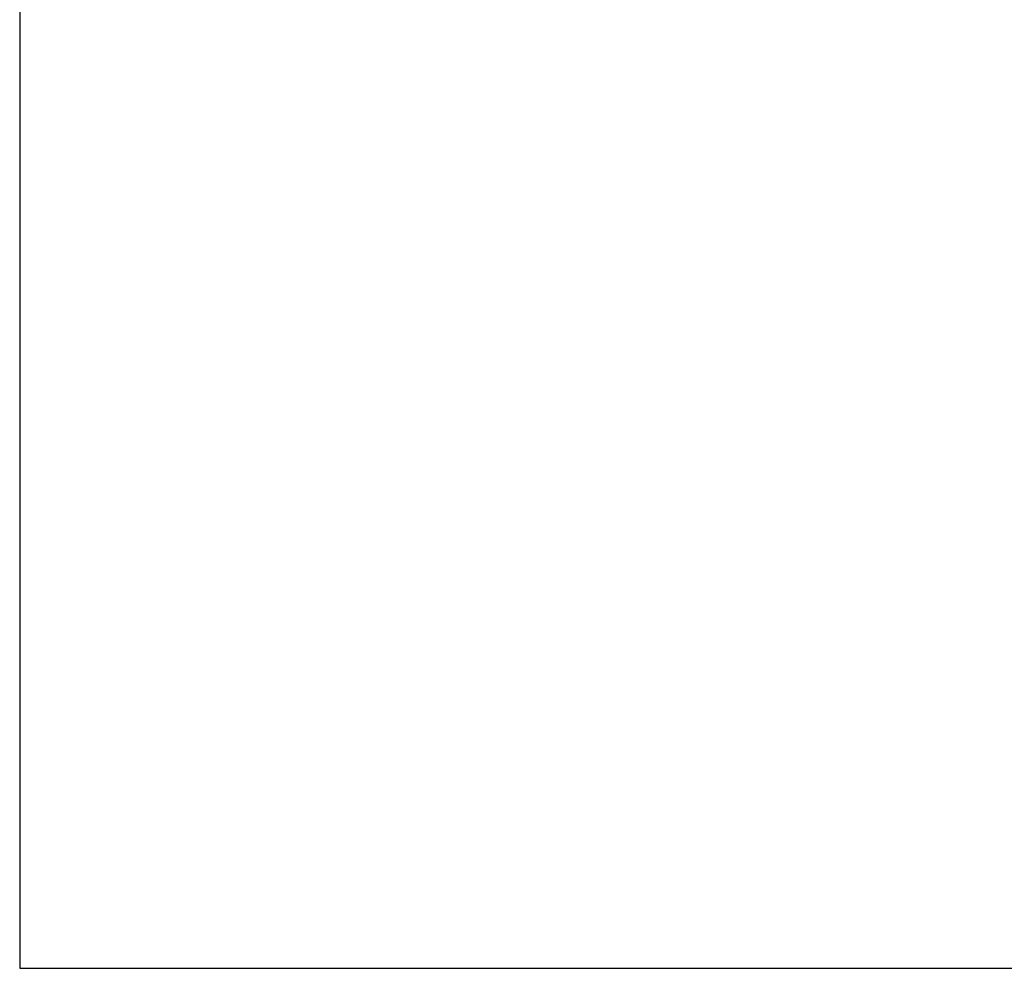
# Model space of a CAD drawing. Extents: x 0 to 31.5, y 0 to 20.5.
# Drawn here: x 0 to 10.6, y 0 to 10.2 of the extents above; entities that cross this region are included whole.
import ezdxf
from ezdxf.enums import TextEntityAlignment as Align

# ---------------------------------------------------------------- set-up
doc = ezdxf.new("R2010")
doc.units = 0
doc.header["$MEASUREMENT"] = 0
doc.layers.add('FORMAT', color=8, linetype='CONTINUOUS')
doc.layers.add('FORMATTEXT', color=7, linetype='CONTINUOUS')
doc.styles.add('ROMANS', font='romans.shx', dxfattribs={"width": 0.75})
doc.styles.add('STYLE1', font='romans.shx', dxfattribs={"width": 0.75, "height": 0.225})
doc.styles.add('STYLE2', font='romans.shx', dxfattribs={"height": 0.1})
doc.styles.add('STYLE4', font='romans.shx', dxfattribs={"height": 0.0625})

# ---------------------------------------------------------------- blocks, each defined once
blk = doc.blocks.new('DWYERB')
at = {"layer": 'FORMAT'}
for p, q in [((0, 10.24), (0, 0)), ((0, 0), (15.76, 0))]:
    blk.add_line(p, q, dxfattribs=at)
at = {"layer": 'FORMAT', "style": 'STYLE4', "flags": 4}
for tag, p in [('DECTOL', (14.9061, 1.6996)), ('ANGTOL', (14.2666, 1.593))]:
    blk.add_attdef(tag, p, '', height=0.0625, dxfattribs=at)
at = {"layer": 'FORMATTEXT', "style": 'ROMANS', "width": 0.9, "flags": 4}
blk.add_attdef('TOP_FR_NO', text='', height=0.1, dxfattribs=at).set_placement((15.56, 10.2691), align=Align.RIGHT)
blk.add_attdef('SIDE_FR_NO', text='', height=0.1, rotation=90, dxfattribs=at).set_placement((15.889, 10.04), align=Align.RIGHT)
at = {"layer": 'FORMATTEXT'}
for tag, height, style, width, p in [('SCALE', 0.1, 'STYLE4', 0.9, (11.6025, 1.55)), ('BYD', 0.07, 'STYLE4', 0.75, (9.4325, 1.39)), ('RBDN', 0.1, 'STYLE2', 0.75, (5.6575, 1.325)), ('DATED', 0.07, 'STYLE4', 0.75, (9.4325, 1.28)), ('RBCN', 0.1, 'STYLE2', 0.75, (5.6575, 1.075)), ('BYC', 0.07, 'STYLE4', 0.75, (9.4325, 1.14)), ('DATEC', 0.07, 'STYLE4', 0.75, (9.4325, 1.03)), ('BYB', 0.07, 'STYLE4', 0.75, (9.4325, 0.89)), ('RBBN', 0.1, 'STYLE2', 0.75, (5.6575, 0.825)), ('DATEB', 0.07, 'STYLE4', 0.75, (9.4325, 0.78)), ('BYA', 0.07, 'STYLE4', 0.75, (9.4325, 0.64)), ('RBAN', 0.1, 'STYLE2', 0.75, (5.6575, 0.575)), ('DATEA', 0.07, 'STYLE4', 0.75, (9.4325, 0.53))]:
    blk.add_attdef(tag, text='', height=height, dxfattribs=dict(at, style=style, width=width)).set_placement(p, align=Align.CENTER)
at = {"layer": 'FORMATTEXT', "style": 'STYLE4', "width": 0.9}
blk.add_attdef('WAS_PROJ#', text='', height=0.0625, dxfattribs=at).set_placement((15.56, 1.5125), align=Align.RIGHT)
at = {"layer": 'FORMATTEXT', "style": 'STYLE4', "width": 0.75}
for tag, p in [('REVBLKDTEXTTOP', (5.8795, 1.395)), ('REVBLKDTEXTBTTM', (5.8795, 1.28)), ('REVBLKCTEXTTOP', (5.8795, 1.145)), ('REVBLKCTEXTBTTM', (5.8795, 1.03)), ('REVBLKBTEXTTOP', (5.8795, 0.895)), ('REVBLKBTEXTBTTM', (5.8795, 0.78)), ('REVBLKATEXTTOP', (5.8795, 0.645)), ('REVBLKATEXTBTTM', (5.8795, 0.53))]:
    blk.add_attdef(tag, p, '', height=0.07, dxfattribs=at)
at = {"layer": 'FORMATTEXT', "flags": 4}
for tag, style, width, p in [('MATERIALFR', 'ROMANS', 0.75, (14.2975, 1.3459)), ('DATE', 'ROMANS', 0.75, (10.0575, 1.25)), ('T1L', 'STYLE2', 0.9, (11.6025, 1.1999)), ('MATERIALDESCR', 'ROMANS', 0.75, (14.2975, 1.1745)), ('T2L', 'STYLE2', 0.9, (11.6025, 1.0439)), ('FINISHFR', 'ROMANS', 0.75, (14.2975, 0.9795)), ('DRAFTER', 'ROMANS', 0.75, (10.0575, 0.94)), ('T3L', 'STYLE2', 0.9, (11.6025, 0.8879)), ('FINISHDESCR', 'ROMANS', 0.75, (14.2975, 0.8081)), ('T4L', 'STYLE2', 0.9, (11.6025, 0.7319)), ('T5L', 'STYLE2', 0.9, (11.6025, 0.5759)), ('T6L', 'STYLE2', 0.9, (11.6025, 0.4199)), ('APPDBY', 'ROMANS', 0.75, (10.0575, 0.32))]:
    blk.add_attdef(tag, text='', height=0.1, dxfattribs=dict(at, style=style, width=width)).set_placement(p, align=Align.CENTER)
at = {"layer": 'FORMATTEXT', "style": 'STYLE1', "width": 0.625, "flags": 4}
blk.add_attdef('DWG_FR#', (13.5049, 0.0861), '', height=0.2, dxfattribs=at)

msp = doc.modelspace()

# ---------------------------------------------------------------- block references
at = {"layer": 'FORMAT', "xscale": 2, "yscale": 2, "zscale": 2}
msp.add_blockref('DWYERB', (0, 0), dxfattribs=at)

doc.saveas('drawing.dxf')
